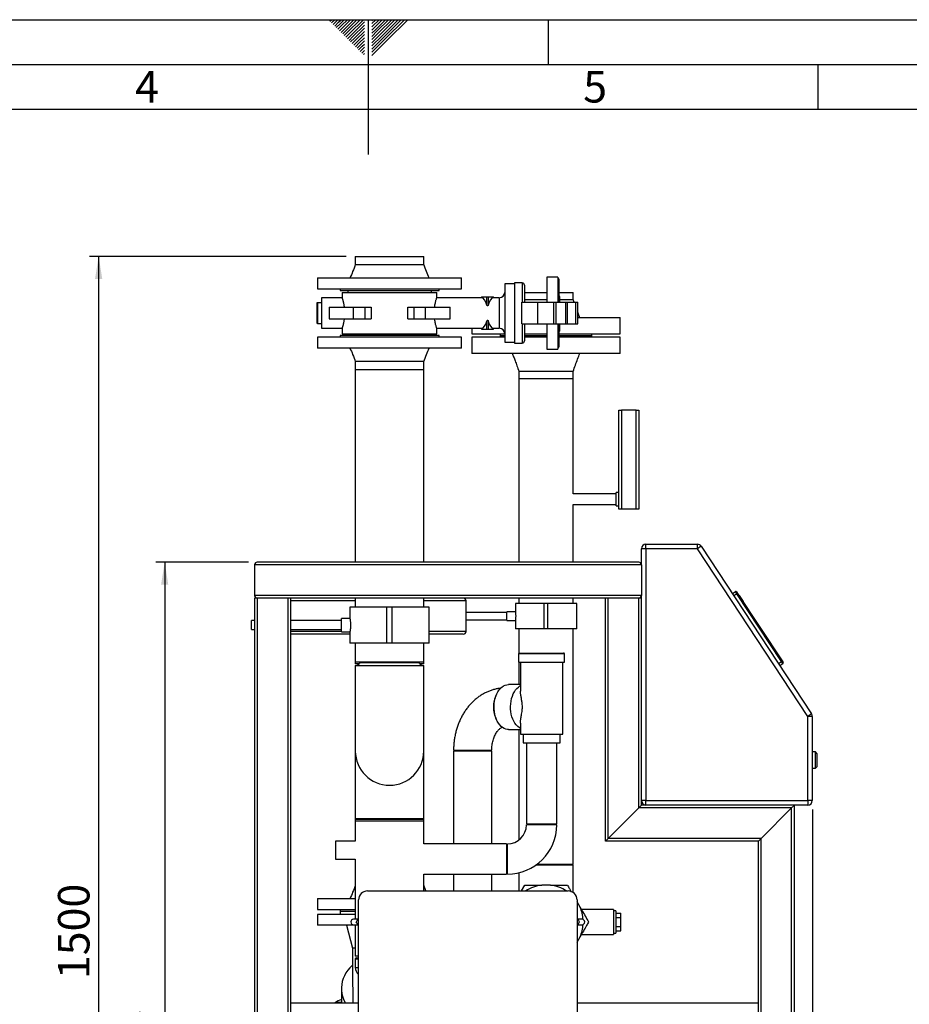
# Paper-space layout 'Standard' of a CAD drawing. Units: millimetres. Extents: x 0 to 4200, y 0 to 2970.
# Drawn here: x 1713 to 2702, y 1875 to 2970 of the extents above; entities that cross this region are included whole.
import ezdxf

# ---------------------------------------------------------------- set-up
doc = ezdxf.new("R2010")
doc.units = ezdxf.units.MM
for name, color, linetype in [('1', 7, 'Continuous'), ('61', 7, 'Continuous'), ('62', 7, 'Continuous')]:
    doc.layers.add(name, color=color, linetype=linetype)
doc.styles.add('SLDTEXTSTYLE0', font='TXT', dxfattribs={"width": 0.75})
doc.styles.add('SLDTEXTSTYLE1', font='TXT', dxfattribs={"width": 0.605})
doc.dimstyles.new('SLDDIMSTYLE0', dxfattribs={"dimtxt": 35, "dimasz": 25, "dimexe": 0, "dimexo": 0.0625, "dimgap": 8.75, "dimtad": 1, "dimdec": 1, "dimrnd": 1e-09, "dimzin": 12, "dimdsep": 46, "dimtxsty": 'SLDTEXTSTYLE1', "dimsah": 1, "dimcen": 0.09, "dimadec": 0, "dimazin": 3, "dimtfac": 1, "dimtdec": 1, "dimtofl": 0, "dimtmove": 0, "dimatfit": 3, "dimfxl": 1, "dimfrac": 2, "dimtolj": 1, "dimtzin": 12, "dimarcsym": 0})

# ---------------------------------------------------------------- blocks, each defined once
blk = doc.blocks.new('_D_8')
at = {"layer": '1', "ltscale": 10}
for p, q in [((1966.8, 2366.9), (1863.8, 2366.9)), ((1873.8, 2366.9), (1873.8, 1266.9)), ((1966.8, 1266.9), (1863.8, 1266.9))]:
    blk.add_line(p, q, dxfattribs=at)
for points in [[(1873.8, 2366.9), (1869.8, 2341.9), (1877.8, 2341.9)], [(1873.8, 1266.9), (1877.8, 1291.9), (1869.8, 1291.9)]]:
    blk.add_solid(points, dxfattribs=at)
at = {"layer": '1', "ltscale": 10, "insert": (1828.7, 1763.4), "char_height": 35, "attachment_point": 1, "rotation": 90, "style": 'SLDTEXTSTYLE1'}
blk.add_mtext('1100', dxfattribs=at)
blk = doc.blocks.new('_D_10')
at = {"layer": '1', "ltscale": 10}
for p, q in [((2075.7, 2706.9), (1790.4, 2706.9)), ((1800.4, 2706.9), (1800.4, 1206.9)), ((2460.8, 1206.9), (1790.4, 1206.9))]:
    blk.add_line(p, q, dxfattribs=at)
for points in [[(1800.4, 2706.9), (1796.4, 2681.9), (1804.4, 2681.9)], [(1800.4, 1206.9), (1804.4, 1231.9), (1796.4, 1231.9)]]:
    blk.add_solid(points, dxfattribs=at)
at = {"layer": '1', "ltscale": 10, "insert": (1755.2, 1903.4), "char_height": 35, "attachment_point": 1, "rotation": 90, "style": 'SLDTEXTSTYLE1'}
blk.add_mtext('1500', dxfattribs=at)
blk = doc.blocks.new('_D_11')
at = {"layer": '1', "ltscale": 10}
for p, q in [((2593.8, 2091.9), (2593.8, 1026.9)), ((1973.8, 1259.9), (1973.8, 1026.9)), ((1973.8, 1036.9), (2593.8, 1036.9))]:
    blk.add_line(p, q, dxfattribs=at)
for points in [[(1973.8, 1036.9), (1998.8, 1032.9), (1998.8, 1040.9)], [(2593.8, 1036.9), (2568.8, 1040.9), (2568.8, 1032.9)]]:
    blk.add_solid(points, dxfattribs=at)
at = {"layer": '1', "ltscale": 10, "insert": (2243.7, 1082), "char_height": 35, "attachment_point": 1, "style": 'SLDTEXTSTYLE1'}
blk.add_mtext('620', dxfattribs=at)

psp = doc.layouts.new('Standard')

# ---------------------------------------------------------------- linework, layer by layer
at = {"color": 7, "linetype": 'Continuous', "lineweight": 30, "ltscale": 10}
for p, q in [((2085.72, 2706.89), (2085.72, 2697.89)), ((2085.72, 2706.89), (2123.77, 2706.89)), ((2123.77, 2706.89), (2161.82, 2706.89)), ((2161.82, 2697.89), (2161.82, 2706.89)), ((2043.77, 2682.89), (2043.77, 2670.89)), ((2043.77, 2682.89), (2123.77, 2682.89)), ((2123.77, 2682.89), (2203.77, 2682.89)), ((2203.77, 2670.89), (2203.77, 2682.89)), ((2310.77, 2683.89), (2298.77, 2683.89)), ((2298.77, 2683.89), (2298.77, 2655.89)), ((2310.77, 2683.89), (2310.77, 2655.89)), ((2311.97, 2681.89), (2310.77, 2681.89)), ((2311.97, 2681.89), (2311.97, 2655.89)), ((2043.77, 2670.89), (2123.77, 2670.89)), ((2068.77, 2670.89), (2068.77, 2668.89)), ((2123.77, 2670.89), (2203.77, 2670.89)), ((2178.77, 2668.89), (2178.77, 2670.89)), ((2262.77, 2676.39), (2251.77, 2676.39)), ((2251.77, 2676.39), (2251.77, 2643.89)), ((2271.27, 2677.39), (2262.77, 2677.39)), ((2262.77, 2677.39), (2262.77, 2643.89)), ((2271.27, 2677.39), (2271.27, 2655.89)), ((2273.77, 2674.89), (2273.77, 2655.89)), ((2071.27, 2660.89), (2048.27, 2660.89)), ((2048.27, 2660.89), (2048.27, 2643.89)), ((2068.77, 2668.89), (2123.77, 2668.89)), ((2071.27, 2666.89), (2071.27, 2660.89)), ((2071.27, 2666.89), (2123.77, 2666.89)), ((2077.27, 2668.89), (2077.27, 2666.89)), ((2123.77, 2668.89), (2178.77, 2668.89)), ((2123.77, 2666.89), (2176.27, 2666.89)), ((2170.27, 2666.89), (2170.27, 2668.89)), ((2176.27, 2660.89), (2176.27, 2666.89)), ((2226.1, 2660.89), (2176.27, 2660.89)), ((2226.09, 2661.89), (2226.09, 2660.89)), ((2226.09, 2661.89), (2226.15, 2661.89)), ((2226.15, 2661.89), (2226.15, 2660.88)), ((2226.15, 2661.89), (2232.03, 2661.89)), ((2232.03, 2652.76), (2232.03, 2661.89)), ((2232.03, 2661.89), (2233.51, 2661.89)), ((2233.51, 2661.89), (2233.51, 2652.76)), ((2233.51, 2661.89), (2239.39, 2661.89)), ((2239.39, 2660.88), (2239.39, 2661.89)), ((2239.39, 2661.89), (2239.45, 2661.89)), ((2245.77, 2660.89), (2239.44, 2660.89)), ((2239.45, 2660.89), (2239.45, 2661.89)), ((2245.77, 2660.89), (2245.77, 2643.89)), ((2273.77, 2666.89), (2298.77, 2666.89)), ((2311.97, 2666.89), (2327.92, 2666.89)), ((2312.97, 2662.41), (2311.97, 2662.41)), ((2312.97, 2657.97), (2312.97, 2662.41)), ((2327.92, 2658.89), (2327.92, 2666.89)), ((2042.77, 2654.39), (2042.77, 2643.89)), ((2048.27, 2655.39), (2043.77, 2655.39)), ((2043.77, 2655.39), (2043.77, 2643.89)), ((2056.5, 2650.39), (2056.5, 2637.39)), ((2056.5, 2650.39), (2083.82, 2650.39)), ((2083.82, 2637.39), (2083.82, 2650.39)), ((2083.82, 2650.39), (2096.75, 2650.39)), ((2096.75, 2637.39), (2096.75, 2650.39)), ((2096.75, 2650.39), (2103.33, 2650.39)), ((2103.33, 2650.39), (2103.33, 2637.39)), ((2144.21, 2637.39), (2144.21, 2650.39)), ((2144.21, 2650.39), (2150.79, 2650.39)), ((2150.79, 2650.39), (2150.79, 2637.39)), ((2150.79, 2650.39), (2163.72, 2650.39)), ((2163.72, 2637.39), (2163.72, 2650.39)), ((2163.72, 2650.39), (2191.04, 2650.39)), ((2191.04, 2637.39), (2191.04, 2650.39)), ((2270.77, 2631.89), (2270.77, 2655.89)), ((2270.77, 2655.89), (2288.77, 2655.89)), ((2288.77, 2631.89), (2288.77, 2655.89)), ((2288.77, 2655.89), (2305.97, 2655.89)), ((2305.97, 2655.89), (2305.97, 2631.89)), ((2305.97, 2655.89), (2308.47, 2655.89)), ((2308.47, 2655.89), (2308.47, 2631.89)), ((2308.47, 2655.89), (2319.89, 2655.89)), ((2312.97, 2657.97), (2311.97, 2657.97)), ((2312.97, 2655.89), (2312.97, 2657.97)), ((2319.89, 2631.89), (2319.89, 2655.89)), ((2319.89, 2655.89), (2321.77, 2655.89)), ((2321.77, 2631.89), (2321.77, 2655.89)), ((2321.77, 2655.89), (2330.47, 2655.89)), ((2328.95, 2655.89), (2327.92, 2658.89)), ((2330.47, 2655.89), (2330.47, 2631.89)), ((2330.47, 2655.89), (2332.97, 2655.89)), ((2332.97, 2631.89), (2332.97, 2655.89)), ((2042.77, 2643.89), (2042.77, 2633.39)), ((2043.77, 2643.89), (2043.77, 2632.39)), ((2048.27, 2643.89), (2048.27, 2626.89)), ((2245.77, 2643.89), (2245.77, 2626.89)), ((2251.77, 2643.89), (2251.77, 2611.39)), ((2262.77, 2643.89), (2262.77, 2610.39)), ((2332.97, 2638.89), (2380.27, 2638.89)), ((2380.27, 2620.89), (2380.27, 2638.89)), ((2043.77, 2632.39), (2048.27, 2632.39)), ((2056.5, 2637.39), (2083.82, 2637.39)), ((2083.82, 2637.39), (2096.75, 2637.39)), ((2096.75, 2637.39), (2103.33, 2637.39)), ((2144.21, 2637.39), (2150.79, 2637.39)), ((2150.79, 2637.39), (2163.72, 2637.39)), ((2163.72, 2637.39), (2191.04, 2637.39)), ((2232.03, 2625.89), (2232.03, 2635.02)), ((2233.51, 2635.02), (2233.51, 2625.89)), ((2270.77, 2631.89), (2288.77, 2631.89)), ((2271.27, 2631.89), (2271.27, 2610.39)), ((2273.77, 2631.89), (2273.77, 2612.89)), ((2288.77, 2631.89), (2305.97, 2631.89)), ((2298.77, 2631.89), (2298.77, 2603.89)), ((2305.97, 2631.89), (2308.47, 2631.89)), ((2308.47, 2631.89), (2319.89, 2631.89)), ((2310.77, 2631.89), (2310.77, 2603.89)), ((2311.97, 2631.89), (2311.97, 2605.89)), ((2312.97, 2623.89), (2312.97, 2631.89)), ((2319.89, 2631.89), (2321.77, 2631.89)), ((2321.77, 2631.89), (2330.47, 2631.89)), ((2330.47, 2631.89), (2332.97, 2631.89)), ((2043.77, 2616.89), (2043.77, 2604.89)), ((2203.77, 2616.89), (2043.77, 2616.89)), ((2048.27, 2626.89), (2071.27, 2626.89)), ((2068.77, 2618.89), (2068.77, 2616.89)), ((2178.77, 2618.89), (2068.77, 2618.89)), ((2071.27, 2626.89), (2071.27, 2620.89)), ((2071.27, 2620.89), (2123.77, 2620.89)), ((2077.27, 2620.89), (2077.27, 2618.89)), ((2123.77, 2620.89), (2176.27, 2620.89)), ((2170.27, 2618.89), (2170.27, 2620.89)), ((2176.27, 2620.89), (2176.27, 2626.89)), ((2176.27, 2626.89), (2226.1, 2626.89)), ((2178.77, 2616.89), (2178.77, 2618.89)), ((2203.77, 2604.89), (2203.77, 2616.89)), ((2215.27, 2626.89), (2215.27, 2620.89)), ((2215.27, 2620.89), (2251.77, 2620.89)), ((2215.27, 2616.89), (2215.27, 2598.89)), ((2251.77, 2616.89), (2215.27, 2616.89)), ((2226.09, 2626.89), (2226.09, 2625.89)), ((2226.09, 2625.89), (2226.15, 2625.89)), ((2226.15, 2626.89), (2226.15, 2625.89)), ((2226.15, 2625.89), (2232.03, 2625.89)), ((2232.03, 2625.89), (2233.51, 2625.89)), ((2233.51, 2625.89), (2239.39, 2625.89)), ((2239.39, 2625.89), (2239.39, 2626.89)), ((2239.39, 2625.89), (2239.45, 2625.89)), ((2239.44, 2626.89), (2245.77, 2626.89)), ((2239.45, 2625.89), (2239.45, 2626.89)), ((2246.77, 2620.89), (2246.77, 2618.89)), ((2246.77, 2618.89), (2246.77, 2616.89)), ((2246.77, 2618.89), (2251.77, 2618.89)), ((2273.77, 2620.89), (2298.77, 2620.89)), ((2273.77, 2618.89), (2298.77, 2618.89)), ((2298.77, 2616.89), (2273.77, 2616.89)), ((2312.97, 2623.89), (2311.97, 2623.89)), ((2311.97, 2620.89), (2380.27, 2620.89)), ((2311.97, 2618.89), (2348.77, 2618.89)), ((2380.27, 2616.89), (2311.97, 2616.89)), ((2348.77, 2618.89), (2348.77, 2620.89)), ((2348.77, 2616.89), (2348.77, 2618.89)), ((2380.27, 2598.89), (2380.27, 2616.89)), ((2251.77, 2611.39), (2262.77, 2611.39)), ((2262.77, 2610.39), (2271.27, 2610.39)), ((2310.77, 2605.89), (2311.97, 2605.89)), ((2203.77, 2604.89), (2043.77, 2604.89)), ((2380.27, 2598.89), (2215.27, 2598.89)), ((2298.77, 2603.89), (2310.77, 2603.89)), ((2085.72, 2589.89), (2085.72, 2580.89)), ((2161.82, 2580.89), (2161.82, 2589.89)), ((2085.72, 2580.89), (2085.72, 2366.89)), ((2161.82, 2580.89), (2085.72, 2580.89)), ((2161.82, 2366.89), (2161.82, 2580.89)), ((2267.62, 2578.89), (2267.62, 2570.89)), ((2327.92, 2570.89), (2327.92, 2578.89)), ((2267.62, 2570.89), (2267.62, 2366.89)), ((2327.92, 2570.89), (2267.62, 2570.89)), ((2327.92, 2442.89), (2327.92, 2570.89)), ((2378.77, 2425.89), (2378.77, 2535.89)), ((2378.77, 2535.89), (2381.77, 2535.89)), ((2381.77, 2535.89), (2381.77, 2425.89)), ((2397.77, 2535.89), (2381.77, 2535.89)), ((2397.77, 2425.89), (2397.77, 2535.89)), ((2397.77, 2535.89), (2400.77, 2535.89)), ((2400.77, 2535.89), (2400.77, 2520.89)), ((2400.77, 2520.89), (2400.77, 2448.89)), ((2375.77, 2442.89), (2327.92, 2442.89)), ((2378.77, 2444.39), (2375.77, 2444.39)), ((2375.77, 2436.89), (2375.77, 2444.39)), ((2400.77, 2448.89), (2400.77, 2425.89)), ((2327.92, 2366.89), (2327.92, 2430.89)), ((2327.92, 2430.89), (2375.77, 2430.89)), ((2375.77, 2429.39), (2375.77, 2436.89)), ((2375.77, 2429.39), (2378.77, 2429.39)), ((2381.77, 2425.89), (2378.77, 2425.89)), ((2397.77, 2425.89), (2381.77, 2425.89)), ((2400.77, 2425.89), (2397.77, 2425.89)), ((2408.77, 2381.89), (2408.77, 2386.89)), ((2408.77, 2386.89), (2466.07, 2386.89)), ((2466.07, 2381.89), (2466.07, 2386.89)), ((2408.77, 2381.89), (2403.77, 2381.89)), ((2403.77, 2363.89), (2403.77, 2381.89)), ((2408.77, 2381.89), (2408.77, 2101.89)), ((2466.07, 2381.89), (2408.77, 2381.89)), ((2470.25, 2384.63), (2466.07, 2381.89)), ((2588.77, 2195.39), (2466.07, 2381.89)), ((2470.25, 2384.63), (2592.95, 2198.14)), ((2400.77, 2366.89), (1976.77, 2366.89)), ((1973.77, 2363.89), (1973.77, 2329.89)), ((2403.77, 2363.89), (1973.77, 2363.89)), ((2403.77, 2363.89), (2403.77, 2329.89)), ((2504.87, 2332.01), (2508.21, 2334.21)), ((2509.86, 2331.71), (2506.52, 2329.51)), ((2509.86, 2331.71), (2508.21, 2334.21)), ((2509.6, 2333.93), (2510.7, 2332.26)), ((2510.7, 2332.26), (2509.86, 2331.71)), ((2559.33, 2256.52), (2509.86, 2331.71)), ((2510.7, 2332.26), (2560.16, 2257.07)), ((2403.77, 2329.89), (1973.77, 2329.89)), ((1973.77, 2326.89), (1973.77, 1306.89)), ((1976.77, 2326.89), (1973.77, 2326.89)), ((1976.77, 2326.89), (1976.77, 1306.89)), ((2010.77, 2326.89), (1976.77, 2326.89)), ((2010.77, 2326.89), (2010.77, 1306.89)), ((2013.77, 2326.89), (2010.77, 2326.89)), ((2363.77, 2326.89), (2013.77, 2326.89)), ((2013.77, 2326.89), (2013.77, 1306.89)), ((2085.72, 2323.89), (2013.77, 2323.89)), ((2085.72, 2326.89), (2085.72, 2316.89)), ((2161.82, 2316.89), (2161.82, 2326.89)), ((2208.77, 2323.89), (2161.82, 2323.89)), ((2208.77, 2289.89), (2208.77, 2323.89)), ((2263.62, 2320.89), (2263.62, 2311.82)), ((2295.77, 2320.89), (2263.62, 2320.89)), ((2267.62, 2326.89), (2267.62, 2320.89)), ((2295.77, 2292.89), (2295.77, 2320.89)), ((2299.77, 2320.89), (2295.77, 2320.89)), ((2299.77, 2292.89), (2299.77, 2320.89)), ((2331.92, 2320.89), (2299.77, 2320.89)), ((2327.92, 2320.89), (2327.92, 2326.89)), ((2331.92, 2292.89), (2331.92, 2320.89)), ((2363.77, 2056.89), (2363.77, 2326.89)), ((2366.77, 2326.89), (2363.77, 2326.89)), ((2366.77, 2059.89), (2366.77, 2326.89)), ((2400.77, 2326.89), (2366.77, 2326.89)), ((2400.77, 2093.89), (2400.77, 2326.89)), ((2403.77, 2326.89), (2400.77, 2326.89)), ((2403.77, 2326.89), (2403.77, 2329.89)), ((2403.77, 2096.89), (2403.77, 2326.89)), ((2512.35, 2329.75), (2512.34, 2329.75)), ((2512.35, 2329.75), (2516.74, 2323.07)), ((2513.12, 2328.58), (2513.12, 2328.58)), ((2515.09, 2325.57), (2513.12, 2328.58)), ((2515.09, 2325.57), (2515.09, 2325.57)), ((2515.12, 2325.53), (2515.12, 2325.53)), ((2516.74, 2323.07), (2516.74, 2323.07)), ((2079.72, 2316.89), (2079.72, 2304.36)), ((2120.77, 2316.89), (2079.72, 2316.89)), ((2120.77, 2276.89), (2120.77, 2316.89)), ((2126.77, 2316.89), (2120.77, 2316.89)), ((2126.77, 2276.89), (2126.77, 2316.89)), ((2167.82, 2316.89), (2126.77, 2316.89)), ((2167.82, 2276.89), (2167.82, 2316.89)), ((2253.99, 2310.89), (2208.77, 2310.89)), ((2263.63, 2311.89), (2253.99, 2311.89)), ((2253.99, 2301.89), (2253.99, 2311.89)), ((1973.77, 2301.89), (1970.36, 2301.89)), ((1970.36, 2291.89), (1970.36, 2301.89)), ((2070.36, 2301.89), (2013.77, 2301.89)), ((2079.72, 2304.39), (2070.36, 2304.39)), ((2070.36, 2289.39), (2070.36, 2304.39)), ((2208.77, 2302.89), (2253.99, 2302.89)), ((2253.99, 2301.89), (2263.62, 2301.89)), ((2263.62, 2301.89), (2263.62, 2292.89)), ((1970.36, 2291.89), (1973.77, 2291.89)), ((2013.77, 2291.89), (2070.36, 2291.89)), ((2070.36, 2289.89), (2013.77, 2289.89)), ((2070.36, 2289.39), (2079.72, 2289.39)), ((2079.72, 2289.39), (2079.72, 2276.89)), ((2208.77, 2289.89), (2167.82, 2289.89)), ((2295.77, 2292.89), (2263.62, 2292.89)), ((2267.62, 2292.89), (2267.62, 2265.65)), ((2299.77, 2292.89), (2295.77, 2292.89)), ((2331.92, 2292.89), (2299.77, 2292.89)), ((2327.92, 2030.89), (2327.92, 2292.89)), ((2079.72, 2286.89), (2013.77, 2286.89)), ((2120.77, 2276.89), (2079.72, 2276.89)), ((2085.72, 2276.89), (2085.72, 2255.89)), ((2126.77, 2276.89), (2120.77, 2276.89)), ((2167.82, 2276.89), (2126.77, 2276.89)), ((2161.82, 2255.89), (2161.82, 2276.89)), ((2205.77, 2286.89), (2167.82, 2286.89)), ((2268.27, 2265.89), (2277.02, 2265.89)), ((2277.02, 2265.89), (2317.27, 2265.89)), ((2085.72, 2255.89), (2085.72, 2253.89)), ((2161.82, 2255.89), (2085.72, 2255.89)), ((2093.92, 2255.89), (2092.07, 2255.1)), ((2155.47, 2255.1), (2092.07, 2255.1)), ((2155.47, 2255.1), (2153.62, 2255.89)), ((2161.82, 2253.89), (2161.82, 2255.89)), ((2267.27, 2264.89), (2267.27, 2255.89)), ((2276.38, 2264.89), (2267.27, 2264.89)), ((2267.27, 2255.89), (2318.27, 2255.89)), ((2267.62, 2255.89), (2267.62, 2230.89)), ((2269.27, 2255.89), (2269.27, 2223.63)), ((2318.27, 2264.89), (2276.38, 2264.89)), ((2316.27, 2175.89), (2316.27, 2255.89)), ((2318.27, 2255.89), (2318.27, 2264.89)), ((2555.98, 2254.32), (2559.33, 2256.52)), ((2560.16, 2257.07), (2559.33, 2256.52)), ((2560.97, 2254.01), (2559.33, 2256.52)), ((2560.16, 2257.07), (2561.26, 2255.4)), ((2089.98, 2253.89), (2085.72, 2253.89)), ((2085.72, 2251.89), (2085.72, 2156.89)), ((2085.72, 2251.89), (2161.82, 2251.89)), ((2161.82, 2253.89), (2157.56, 2253.89)), ((2161.82, 2156.89), (2161.82, 2251.89)), ((2560.97, 2254.01), (2557.63, 2251.81)), ((2269.27, 2230.89), (2256, 2230.89)), ((2592.95, 2198.14), (2588.77, 2195.39)), ((2588.77, 2101.89), (2588.77, 2195.39)), ((2593.77, 2195.39), (2588.77, 2195.39)), ((2593.77, 2195.39), (2593.77, 2101.89)), ((2256, 2180.89), (2269.27, 2180.89)), ((2267.62, 2180.89), (2267.62, 2058.09)), ((2269.27, 2188.08), (2269.27, 2175.89)), ((2269.27, 2175.89), (2316.27, 2175.89)), ((2272.27, 2175.89), (2272.27, 2165.89)), ((2313.27, 2165.89), (2313.27, 2175.89)), ((2085.72, 2156.89), (2085.72, 2081.89)), ((2161.82, 2081.89), (2161.82, 2156.89)), ((2194.97, 2157.89), (2202.54, 2157.89)), ((2194.97, 2156.89), (2194.97, 2053.74)), ((2202.54, 2156.89), (2194.97, 2156.89)), ((2202.54, 2157.89), (2237.37, 2157.89)), ((2237.37, 2156.89), (2202.54, 2156.89)), ((2237.37, 2053.74), (2237.37, 2156.89)), ((2272.27, 2165.89), (2313.27, 2165.89)), ((2275.92, 2165.89), (2275.92, 2075.89)), ((2309.62, 2075.89), (2309.62, 2165.89)), ((2597.27, 2155.89), (2593.77, 2155.89)), ((2598.77, 2154.39), (2597.27, 2155.89)), ((2597.27, 2137.89), (2597.27, 2155.89)), ((2598.77, 2154.39), (2598.77, 2139.39)), ((2593.77, 2137.89), (2597.27, 2137.89)), ((2597.27, 2137.89), (2598.77, 2139.39)), ((2408.77, 2101.89), (2403.77, 2101.89)), ((2408.77, 2096.89), (2408.77, 2101.89)), ((2408.77, 2101.89), (2588.77, 2101.89)), ((2588.77, 2101.89), (2588.77, 2096.89)), ((2593.77, 2101.89), (2588.77, 2101.89)), ((2366.77, 2059.89), (2400.77, 2093.89)), ((2400.77, 2093.89), (2403.77, 2096.89)), ((2403.77, 2096.89), (2400.77, 2093.89)), ((2570.77, 2093.89), (2400.77, 2093.89)), ((2573.77, 2096.89), (2403.77, 2096.89)), ((2570.77, 2093.89), (2536.77, 2059.89)), ((2573.77, 2096.89), (2570.77, 2093.89)), ((2570.77, 2093.89), (2573.77, 2096.89)), ((2570.77, 1306.89), (2570.77, 2093.89)), ((2588.77, 2096.89), (2573.77, 2096.89)), ((2573.77, 1306.89), (2573.77, 2096.89)), ((2085.72, 2081.89), (2086.72, 2080.89)), ((2085.72, 2081.89), (2085.72, 2078.89)), ((2085.72, 2081.89), (2161.82, 2081.89)), ((2160.82, 2080.89), (2086.72, 2080.89)), ((2160.82, 2080.89), (2161.82, 2081.89)), ((2161.82, 2078.89), (2161.82, 2081.89)), ((2085.72, 2078.89), (2085.72, 2056.89)), ((2161.82, 2078.89), (2085.72, 2078.89)), ((2161.82, 2053.74), (2161.82, 2078.89)), ((2275.92, 2075.89), (2309.62, 2075.89)), ((2292.77, 2074.89), (2275.92, 2074.89)), ((2309.62, 2074.89), (2292.77, 2074.89)), ((2363.77, 2056.89), (2366.77, 2059.89)), ((2366.77, 2059.89), (2363.77, 2056.89)), ((2536.77, 2059.89), (2366.77, 2059.89)), ((2536.77, 2059.89), (2533.77, 2056.89)), ((2533.77, 2056.89), (2536.77, 2059.89)), ((2536.77, 1306.89), (2536.77, 2059.89)), ((2085.72, 2056.89), (2063.77, 2056.89)), ((2063.77, 2056.89), (2063.77, 2036.89)), ((2253.77, 2053.74), (2161.82, 2053.74)), ((2253.77, 2053.74), (2253.77, 2020.04)), ((2254.77, 2036.89), (2254.77, 2053.74)), ((2533.77, 2056.89), (2363.77, 2056.89)), ((2533.77, 1306.89), (2533.77, 2056.89)), ((2063.77, 2036.89), (2085.72, 2036.89)), ((2085.72, 2036.89), (2085.72, 1969.89)), ((2254.77, 2020.04), (2254.77, 2036.89)), ((2327.97, 2029.89), (2286.13, 2029.89)), ((2327.92, 2030.89), (2287.52, 2030.89)), ((2327.97, 2029.89), (2326.97, 2030.89)), ((2327.97, 1999.6), (2327.97, 2029.89)), ((2161.82, 2020.04), (2253.77, 2020.04)), ((2161.82, 2001.39), (2161.82, 2020.04)), ((2194.97, 2020.04), (2194.97, 2001.39)), ((2237.37, 2001.39), (2237.37, 2020.04)), ((2267.57, 2021.55), (2267.57, 2001.39)), ((2164.22, 2001.39), (2161.82, 2007.89)), ((2270.35, 2001.39), (2274.1, 2007.89)), ((2302.57, 2007.89), (2292.97, 2007.89)), ((2043.77, 1992.89), (2043.77, 1980.89)), ((2043.77, 1992.89), (2085.72, 1992.89)), ((2099.27, 2001.39), (2322.27, 2001.39)), ((2089.27, 1486.39), (2089.27, 1991.39)), ((2332.27, 1991.39), (2332.27, 1486.39)), ((2335.68, 1983.22), (2332.27, 1989.13)), ((2043.77, 1980.89), (2085.72, 1980.89)), ((2043.77, 1975.39), (2043.77, 1963.39)), ((2085.72, 1975.39), (2043.77, 1975.39)), ((2068.77, 1980.89), (2068.77, 1978.89)), ((2068.77, 1978.89), (2085.72, 1978.89)), ((2068.82, 1978.89), (2068.82, 1975.39)), ((2372.77, 1980.89), (2337.03, 1980.89)), ((2372.77, 1980.89), (2372.77, 1952.89)), ((2375.27, 1979.39), (2372.77, 1979.39)), ((2375.27, 1979.39), (2375.27, 1954.39)), ((2375.27, 1976.7), (2380.77, 1976.7)), ((2375.27, 1971.79), (2380.77, 1971.79)), ((2380.77, 1971.79), (2380.77, 1976.7)), ((2380.77, 1961.98), (2380.77, 1971.79)), ((2085.72, 1963.39), (2043.77, 1963.39)), ((2075.94, 1963.39), (2082.77, 1937.89)), ((2088.55, 1969.89), (2083.77, 1969.89)), ((2083.77, 1963.89), (2088.55, 1963.89)), ((2085.72, 1963.89), (2085.72, 1928.89)), ((2337.77, 1969.89), (2332.99, 1969.89)), ((2332.99, 1963.89), (2337.77, 1963.89)), ((2375.27, 1961.98), (2380.77, 1961.98)), ((2380.77, 1957.07), (2380.77, 1961.98)), ((2332.27, 1944.64), (2335.68, 1950.55)), ((2337.03, 1952.89), (2372.77, 1952.89)), ((2372.77, 1954.39), (2375.27, 1954.39)), ((2375.27, 1957.07), (2380.77, 1957.07)), ((2082.77, 1937.89), (2082.77, 1897.64)), ((2085.72, 1937.89), (2082.77, 1937.89)), ((2089.27, 1928.89), (2085.72, 1928.89)), ((2087.22, 1926.89), (2085.72, 1925.84)), ((2087.22, 1926.89), (2089.27, 1926.89)), ((2085.72, 1925.84), (2085.72, 1916.39)), ((2085.72, 1925.84), (2089.27, 1925.84)), ((2085.72, 1916.39), (2089.27, 1916.39)), ((2070.27, 1892.89), (2070.27, 1876.89)), ((2013.77, 1876.89), (2089.27, 1876.89)), ((2070.27, 1877.22), (2064.77, 1877.22)), ((2064.77, 1877.22), (2064.77, 1876.89)), ((2332.27, 1876.89), (2533.77, 1876.89))]:
    psp.add_line(p, q, dxfattribs=at)
at = {"color": 7, "linetype": 'Continuous', "lineweight": 30, "ltscale": 10, "flags": 128}
for points in [[(2256, 2180.89), (2255.05, 2180.93), (2253.16, 2181.28), (2251.31, 2181.98), (2249.52, 2183.01), (2247.83, 2184.36), (2246.25, 2186.01), (2244.81, 2187.95), (2243.52, 2190.13), (2242.41, 2192.54), (2241.49, 2195.13), (2240.78, 2197.88), (2240.27, 2200.74), (2239.99, 2203.67), (2239.94, 2206.63), (2240.11, 2209.58), (2240.5, 2212.48), (2241.11, 2215.28), (2241.93, 2217.96), (2242.94, 2220.46), (2244.14, 2222.76), (2245.51, 2224.82), (2247.02, 2226.62), (2248.66, 2228.13), (2250.4, 2229.32), (2252.23, 2230.19), (2254.1, 2230.71), (2256, 2230.89)], [(2269.27, 2182.19), (2267.91, 2183.01), (2266.21, 2184.36), (2264.63, 2186.01), (2263.19, 2187.95), (2261.91, 2190.13), (2260.8, 2192.54), (2259.88, 2195.13), (2259.16, 2197.88), (2258.66, 2200.74), (2258.38, 2203.67), (2258.32, 2206.63), (2258.49, 2209.58), (2258.88, 2212.48), (2259.49, 2215.28), (2260.31, 2217.96), (2261.33, 2220.46), (2262.53, 2222.76), (2263.89, 2224.82), (2265.41, 2226.62), (2267.05, 2228.13), (2268.79, 2229.32), (2269.27, 2229.59)], [(2082.77, 1919.22), (2082.16, 1918.64), (2079.57, 1915.98), (2077.28, 1913.16), (2075.29, 1910.21), (2073.61, 1907.15), (2072.27, 1903.99), (2071.27, 1900.77), (2070.61, 1897.48), (2070.3, 1894.17), (2070.34, 1890.85), (2070.73, 1887.55), (2071.46, 1884.28), (2072.55, 1881.06), (2073.96, 1877.93), (2074.52, 1876.89)]]:
    psp.add_lwpolyline(points, dxfattribs=at)
at = {"color": 7, "linetype": 'Continuous', "lineweight": 30, "ltscale": 100}
for centre, radius, start, end in [((2271.27, 2674.89), 2.5, 0, 90), ((2245.77, 2666.89), 6, 270, 0), ((2043.77, 2654.39), 1, 90, 180), ((2043.77, 2633.39), 1, 180, 270), ((2245.77, 2620.89), 6, 0, 90), ((2271.27, 2612.89), 2.5, 270, 0), ((2408.77, 2381.89), 5, 90, 180), ((2466.07, 2381.89), 5, 33.34071, 90), ((1976.77, 2363.89), 3, 90, 180), ((2400.77, 2363.89), 3, 0, 90), ((2508.76, 2333.38), 1, 33.34071, 123.34071), ((1976.77, 2329.89), 3, 180, 270), ((2205.77, 2323.89), 3, 0, 90), ((2400.77, 2329.89), 3, 270, 0), ((2205.77, 2289.89), 3, 270, 0), ((2268.27, 2264.89), 1, 90, 180), ((2317.27, 2264.89), 1, 0, 90), ((2096.33, 2245.39), 10.61, 113.64601, 142.22012), ((2151.21, 2245.39), 10.61, 37.77988, 66.35399), ((2560.43, 2254.85), 1, 303.34071, 33.34071), ((2267.92, 2206.37), 28.62, 152.09697, 180.96365), ((2267.92, 2205.4), 28.62, 179.03635, 207.90303), ((2588.77, 2195.39), 5, 0, 33.34071), ((2123.77, 2156.89), 38.05, 180, 0), ((2408.77, 2101.89), 5, 180, 270), ((2588.77, 2101.89), 5, 270, 0), ((2254.77, 2074.89), 21.15, 270, 0), ((2254.77, 2074.89), 54.85, 270, 0), ((2297.77, 1966.89), 41.28, 96.68362, 123.30653), ((2297.77, 1966.89), 41.28, 56.69347, 83.31638), ((2099.27, 1991.39), 10, 90, 180), ((2322.27, 1991.39), 10, 0, 90), ((2297.77, 1966.89), 41.28, 3.82624, 23.31638), ((2083.77, 1966.89), 3, 90, 270), ((2297.77, 1966.89), 41.28, 336.68362, 356.17376), ((2337.77, 1966.89), 3, 270, 90), ((2096.33, 1916.39), 10.61, 180, 228.28621), ((2074.77, 1863.49), 17.73, 104.70837, 130.91026)]:
    psp.add_arc(centre, radius, start, end, dxfattribs=at)
for centre, start_param, end_param in [((2226.02, 2643.89), 5.2612771, 6.2651757), ((2239.52, 2643.89), 0.0181438, 1.0219082), ((2226.02, 2643.89), 3.1596023, 4.1635009), ((2239.52, 2643.89), 2.1196844, 3.1234488)]:
    psp.add_ellipse(centre, major_axis=(0, 17), ratio=0.4142136, start_param=start_param, end_param=end_param, dxfattribs=at)
at = {"color": 7, "linetype": 'Continuous', "lineweight": 30, "ltscale": 10}
for points, knots in [([(2085.72, 2697.89), (2084.78, 2695.22), (2082.98, 2690.15), (2080.8, 2685.22), (2079.77, 2682.89)], [0, 0, 0, 0, 0.5264534, 1, 1, 1, 1]), ([(2123.77, 2697.89), (2125.43, 2697.89), (2128.75, 2697.89), (2133.65, 2697.89), (2138.37, 2697.89), (2142.85, 2697.89), (2147, 2697.89), (2150.75, 2697.89), (2154.04, 2697.89), (2156.82, 2697.89), (2159.03, 2697.89), (2160.62, 2697.89), (2161.61, 2697.89), (2161.74, 2697.89), (2161.8, 2697.89)], [0, 0, 0, 0, 0.0837805, 0.167561, 0.2513415, 0.3351219, 0.4189024, 0.5026829, 0.5864634, 0.6702439, 0.7540244, 0.8378049, 0.9215853, 1, 1, 1, 1]), ([(2167.77, 2682.89), (2166.74, 2685.22), (2164.56, 2690.15), (2162.76, 2695.22), (2161.82, 2697.89)], [0, 0, 0, 0, 0.4735466, 1, 1, 1, 1]), ([(2073.67, 2650.39), (2073.62, 2650.82), (2073.5, 2651.69), (2073.29, 2652.94), (2073.06, 2654.13), (2072.82, 2655.25), (2072.58, 2656.28), (2072.34, 2657.21), (2072.12, 2658.07), (2071.9, 2658.82), (2071.72, 2659.46), (2071.55, 2659.99), (2071.43, 2660.4), (2071.3, 2660.79), (2071.28, 2660.85), (2071.27, 2660.89)], [0, 0, 0, 0, 0.0709727, 0.1424569, 0.2155222, 0.2891222, 0.3600905, 0.4315426, 0.5045299, 0.5780561, 0.649222, 0.7209109, 0.7942911, 0.8682741, 1, 1, 1, 1]), ([(2173.88, 2650.39), (2173.94, 2650.88), (2174.11, 2652.23), (2174.49, 2654.23), (2174.96, 2656.33), (2175.43, 2658.11), (2175.83, 2659.5), (2176.18, 2660.63), (2176.24, 2660.79), (2176.27, 2660.89)], [0, 0, 0, 0, 0.0791249, 0.2187283, 0.3591804, 0.5035064, 0.6471521, 0.7952359, 1, 1, 1, 1]), ([(2226.15, 2660.88), (2226.12, 2660.88), (2226.08, 2660.89), (2226.09, 2660.89), (2226.1, 2660.89)], [0, 0, 0, 0, 0.8570217, 1, 1, 1, 1]), ([(2239.44, 2660.89), (2239.44, 2660.89), (2239.44, 2660.88), (2239.4, 2660.88), (2239.39, 2660.88)], [0, 0, 0, 0, 0.7174253, 1, 1, 1, 1]), ([(2233.51, 2652.76), (2233.45, 2652.58), (2233.38, 2652.34), (2233.17, 2652.08), (2233.02, 2651.95), (2232.86, 2651.89), (2232.71, 2651.89), (2232.57, 2651.93), (2232.39, 2652.05), (2232.17, 2652.33), (2232.08, 2652.59), (2232.03, 2652.76)], [0, 0, 0, 0, 0.2361493, 0.3250042, 0.4145021, 0.4681934, 0.5222288, 0.5708887, 0.6447583, 0.772049, 1, 1, 1, 1]), ([(2273.77, 2658.89), (2274.63, 2658.89), (2276.68, 2658.89), (2280.93, 2658.89), (2286.15, 2658.89), (2291.85, 2658.89), (2296.14, 2658.89), (2298.44, 2658.89), (2298.77, 2658.89)], [0, 0, 0, 0, 0.1463572, 0.3510672, 0.5557772, 0.7604871, 0.9651971, 1, 1, 1, 1]), ([(2312.97, 2658.89), (2313.49, 2658.89), (2315.77, 2658.89), (2319.2, 2658.89), (2323, 2658.89), (2325.83, 2658.89), (2327.44, 2658.89), (2328.11, 2658.89), (2327.91, 2658.89), (2327.91, 2658.89)], [0, 0, 0, 0, 0.0559986, 0.2442641, 0.4325295, 0.620795, 0.8090604, 0.9973259, 1, 1, 1, 1]), ([(2335.27, 2638.89), (2334.79, 2640.08), (2334.01, 2642.04), (2333.26, 2644.01), (2332.97, 2644.77)], [0, 0, 0, 0, 0.6112577, 1, 1, 1, 1]), ([(2071.27, 2626.89), (2071.27, 2626.9), (2071.28, 2626.92), (2071.34, 2627.09), (2071.43, 2627.37), (2071.55, 2627.77), (2071.7, 2628.26), (2071.88, 2628.86), (2072.07, 2629.56), (2072.29, 2630.35), (2072.52, 2631.25), (2072.75, 2632.23), (2072.99, 2633.31), (2073.23, 2634.52), (2073.47, 2635.88), (2073.6, 2636.88), (2073.67, 2637.39)], [0, 0, 0, 0, 0.0677336, 0.1359562, 0.2057081, 0.2759806, 0.3437106, 0.4118959, 0.4814837, 0.5515429, 0.6212974, 0.6915126, 0.7631731, 0.835334, 0.9172768, 1, 1, 1, 1]), ([(2176.27, 2626.89), (2176.26, 2626.93), (2176.23, 2627.02), (2176.01, 2627.71), (2175.67, 2628.81), (2175.25, 2630.31), (2174.78, 2632.2), (2174.32, 2634.45), (2174, 2636.21), (2173.89, 2637.25), (2173.87, 2637.39)], [0, 0, 0, 0, 0.136035, 0.2761365, 0.41213934, 0.55187521, 0.69193663, 0.83584526, 0.97942511, 1, 1, 1, 1]), ([(2232.03, 2635.02), (2232.09, 2635.19), (2232.16, 2635.43), (2232.37, 2635.69), (2232.52, 2635.82), (2232.68, 2635.88), (2232.83, 2635.88), (2232.97, 2635.84), (2233.15, 2635.72), (2233.37, 2635.44), (2233.45, 2635.18), (2233.51, 2635.02)], [0, 0, 0, 0, 0.2361493, 0.3250042, 0.4145021, 0.4681934, 0.5222288, 0.5708887, 0.6447583, 0.772049, 1, 1, 1, 1]), ([(2226.1, 2626.89), (2226.1, 2626.89), (2226.1, 2626.89), (2226.14, 2626.89), (2226.15, 2626.89)], [0, 0, 0, 0, 0.7153537, 1, 1, 1, 1]), ([(2239.39, 2626.89), (2239.42, 2626.89), (2239.46, 2626.89), (2239.44, 2626.89), (2239.44, 2626.89)], [0, 0, 0, 0, 0.850786, 1, 1, 1, 1]), ([(2079.77, 2604.89), (2080.8, 2602.55), (2082.98, 2597.63), (2084.78, 2592.56), (2085.72, 2589.89)], [0, 0, 0, 0, 0.4735466, 1, 1, 1, 1]), ([(2161.82, 2589.89), (2162.76, 2592.56), (2164.56, 2597.63), (2166.74, 2602.55), (2167.77, 2604.89)], [0, 0, 0, 0, 0.5264534, 1, 1, 1, 1]), ([(2260.27, 2598.89), (2260.75, 2597.69), (2261.82, 2594.99), (2263.55, 2590.46), (2265.56, 2585), (2266.9, 2581.02), (2267.62, 2578.89)], [0, 0, 0, 0, 0.1813814, 0.4091253, 0.6823257, 1, 1, 1, 1]), ([(2327.92, 2578.89), (2328.73, 2581.3), (2330.31, 2585.96), (2332.79, 2592.61), (2334.47, 2596.85), (2335.27, 2598.89)], [0, 0, 0, 0, 0.3583112, 0.691944, 1, 1, 1, 1]), ([(2161.82, 2589.89), (2161.76, 2589.89), (2161.63, 2589.89), (2160.62, 2589.89), (2159.03, 2589.89), (2156.82, 2589.89), (2154.04, 2589.89), (2150.75, 2589.89), (2147, 2589.89), (2142.85, 2589.89), (2138.37, 2589.89), (2133.65, 2589.89), (2128.75, 2589.89), (2123.77, 2589.89), (2118.79, 2589.89), (2113.89, 2589.89), (2109.17, 2589.89), (2104.69, 2589.89), (2100.54, 2589.89), (2096.79, 2589.89), (2093.5, 2589.89), (2090.72, 2589.89), (2088.51, 2589.89), (2086.92, 2589.89), (2085.93, 2589.89), (2085.8, 2589.89), (2085.74, 2589.89)], [0, 0, 0, 0, 0.0417782, 0.0835563, 0.1253345, 0.1671126, 0.2088908, 0.2506689, 0.2924471, 0.3342252, 0.3760034, 0.4177816, 0.4595597, 0.5013379, 0.543116, 0.5848942, 0.6266723, 0.6684505, 0.7102286, 0.7520068, 0.793785, 0.8355631, 0.8773413, 0.9191194, 0.9608976, 1, 1, 1, 1]), ([(2327.91, 2578.89), (2327.8, 2578.89), (2327.58, 2578.89), (2325.79, 2578.89), (2323, 2578.89), (2319.23, 2578.89), (2314.63, 2578.89), (2309.38, 2578.89), (2303.69, 2578.89), (2297.77, 2578.89), (2291.85, 2578.89), (2286.16, 2578.89), (2280.91, 2578.89), (2276.31, 2578.89), (2272.54, 2578.89), (2269.75, 2578.89), (2267.96, 2578.89), (2267.73, 2578.89), (2267.62, 2578.89)], [0, 0, 0, 0, 0.0616788, 0.1242335, 0.1867883, 0.249343, 0.3118978, 0.3744525, 0.4370073, 0.499562, 0.5621168, 0.6246715, 0.6872263, 0.749781, 0.8123358, 0.8748905, 0.9374453, 1, 1, 1, 1]), ([(2263.63, 2311.82), (2263.63, 2311.84), (2263.62, 2311.91), (2263.68, 2311.46), (2263.8, 2310.51), (2263.93, 2309.12), (2264, 2307.48), (2263.98, 2305.78), (2263.89, 2304.21), (2263.76, 2302.92), (2263.66, 2302.13), (2263.61, 2301.8), (2263.62, 2301.89), (2263.62, 2301.89)], [0, 0, 0, 0, 0.035391, 0.1415588, 0.2481195, 0.3556755, 0.4632975, 0.5699239, 0.6760543, 0.782953, 0.8906907, 0.9980361, 1, 1, 1, 1]), ([(2079.72, 2304.36), (2079.72, 2304.36), (2079.72, 2304.37), (2079.76, 2304.13), (2079.83, 2303.7), (2079.93, 2303.07), (2080.03, 2302.27), (2080.14, 2301.31), (2080.24, 2300.23), (2080.32, 2299.04), (2080.36, 2297.8), (2080.37, 2296.53), (2080.34, 2295.29), (2080.28, 2294.08), (2080.19, 2292.97), (2080.09, 2291.95), (2079.98, 2291.07), (2079.87, 2290.35), (2079.79, 2289.81), (2079.74, 2289.49), (2079.71, 2289.36), (2079.72, 2289.39), (2079.72, 2289.39)], [0, 0, 0, 0, 0.0346403, 0.0867759, 0.1404107, 0.1928093, 0.2466903, 0.2997387, 0.3543204, 0.4074095, 0.4620758, 0.514508, 0.5684819, 0.6205904, 0.674183, 0.7267984, 0.7809069, 0.8340734, 0.8887941, 0.9417026, 0.9961842, 1, 1, 1, 1]), ([(2247.18, 2226.72), (2246.87, 2226.69), (2245.25, 2226.55), (2242.36, 2225.98), (2238.52, 2225), (2234.75, 2223.7), (2231.07, 2222.11), (2227.49, 2220.22), (2224.03, 2218.05), (2220.69, 2215.6), (2217.5, 2212.88), (2214.47, 2209.91), (2211.61, 2206.69), (2208.94, 2203.23), (2206.47, 2199.56), (2204.22, 2195.69), (2202.19, 2191.65), (2200.39, 2187.44), (2198.84, 2183.09), (2197.54, 2178.62), (2196.5, 2174.05), (2195.72, 2169.41), (2195.2, 2164.72), (2194.99, 2160.87), (2194.97, 2158.59), (2194.97, 2157.89)], [0, 0, 0, 0, 0.0102605, 0.0542587, 0.098308, 0.1424766, 0.1868271, 0.2314144, 0.2762829, 0.3214648, 0.3669781, 0.4128259, 0.4589968, 0.505467, 0.5522025, 0.5991636, 0.6463083, 0.6935963, 0.7409917, 0.7884652, 0.8359943, 0.8835638, 0.9311632, 0.9787904, 1, 1, 1, 1]), ([(2271.2, 2209.88), (2271.02, 2211.22), (2270.64, 2213.97), (2269.89, 2217.83), (2269.33, 2221.13), (2269.34, 2222.94), (2269.35, 2223.63)], [0, 0, 0, 0, 0.2516183, 0.5129213, 0.8124422, 1, 1, 1, 1]), ([(2269.31, 2188.08), (2269.3, 2188.28), (2269.23, 2189.55), (2269.63, 2192.37), (2270.27, 2195.96), (2270.87, 2199.3), (2271.24, 2201.98), (2271.43, 2204.63), (2271.44, 2207.24), (2271.29, 2208.97), (2271.2, 2209.88)], [0, 0, 0, 0, 0.03782005, 0.24119356, 0.45040992, 0.56944285, 0.69074997, 0.78857968, 0.88920943, 1, 1, 1, 1]), ([(2237.37, 2157.89), (2237.37, 2158.34), (2237.38, 2159.74), (2237.55, 2162.08), (2237.93, 2164.86), (2238.49, 2167.54), (2239.22, 2170.11), (2240.11, 2172.51), (2241.12, 2174.74), (2242.24, 2176.75), (2243.43, 2178.54), (2244.68, 2180.1), (2245.95, 2181.41), (2247.2, 2182.47), (2248.21, 2183.18), (2248.76, 2183.46), (2248.94, 2183.55)], [0, 0, 0, 0, 0.0365898, 0.1134453, 0.1902296, 0.2668576, 0.3432964, 0.4195452, 0.4956495, 0.5717187, 0.6478869, 0.724423, 0.8017414, 0.8804506, 0.9614334, 1, 1, 1, 1]), ([(2085.72, 2007.89), (2084.77, 2005.22), (2082.98, 2000.14), (2080.8, 1995.22), (2079.77, 1992.89)], [0, 0, 0, 0, 0.5261202, 1, 1, 1, 1]), ([(2274.1, 2007.89), (2276.84, 2007.89), (2281.31, 2007.89), (2287.63, 2007.89), (2291.18, 2007.89), (2292.97, 2007.89)], [0, 0, 0, 0, 0.4431823, 0.72099519, 1, 1, 1, 1]), ([(2302.57, 2007.89), (2303.84, 2007.89), (2306.37, 2007.89), (2310.79, 2007.89), (2315.84, 2007.89), (2319.57, 2007.89), (2321.44, 2007.89)], [0, 0, 0, 0, 0.1977809, 0.3960507, 0.6974862, 1, 1, 1, 1]), ([(2321.44, 2007.89), (2322.18, 2006.6), (2323.51, 2004.31), (2324.9, 2001.9), (2325.55, 2000.76), (2325.61, 2000.66)], [0, 0, 0, 0, 0.5356519, 0.9593944, 1, 1, 1, 1]), ([(2335.68, 1983.22), (2336.26, 1982.22), (2338.14, 1978.97), (2341.3, 1973.48), (2343.84, 1969.09), (2345.11, 1966.89)], [0, 0, 0, 0, 0.1808525, 0.5888732, 1, 1, 1, 1]), ([(2086.82, 1966.89), (2087.4, 1967.89), (2088.21, 1969.3), (2089.04, 1970.72), (2089.27, 1971.13)], [0, 0, 0, 0, 0.7153334, 1, 1, 1, 1]), ([(2332.27, 1971.13), (2332.37, 1970.95), (2333.2, 1969.52), (2334.01, 1968.12), (2334.72, 1966.89)], [0, 0, 0, 0, 0.12446627, 1, 1, 1, 1]), ([(2089.27, 1962.64), (2089.17, 1962.82), (2088.34, 1964.25), (2087.53, 1965.66), (2086.82, 1966.89)], [0, 0, 0, 0, 0.1244663, 1, 1, 1, 1]), ([(2334.72, 1966.89), (2334.14, 1965.88), (2333.33, 1964.47), (2332.5, 1963.05), (2332.27, 1962.64)], [0, 0, 0, 0, 0.7153334, 1, 1, 1, 1]), ([(2345.11, 1966.89), (2344.37, 1965.61), (2342.46, 1962.3), (2339.32, 1956.86), (2336.9, 1952.66), (2335.68, 1950.55)], [0, 0, 0, 0, 0.23938774, 0.61834485, 1, 1, 1, 1]), ([(2082.77, 1897.64), (2082.77, 1897.56), (2082.76, 1896.29), (2082.79, 1893.64), (2082.8, 1889.79), (2082.82, 1885.83), (2082.82, 1881.51), (2082.81, 1878.54), (2082.81, 1876.89)], [0, 0, 0, 0, 0.0120493, 0.1965124, 0.3826242, 0.5725623, 0.7633398, 1, 1, 1, 1])]:
    psp.add_open_spline(points, degree=3, knots=knots, dxfattribs=at)
psp.add_open_spline([(2085.72, 2697.89), (2085.78, 2697.89), (2085.91, 2697.89), (2086.92, 2697.89), (2088.51, 2697.89), (2090.72, 2697.89), (2093.5, 2697.89), (2096.79, 2697.89), (2100.54, 2697.89), (2104.69, 2697.89), (2109.17, 2697.89), (2113.89, 2697.89), (2118.79, 2697.89), (2122.11, 2697.89), (2123.77, 2697.89)], degree=3, dxfattribs=at)
at = {"layer": '61', "ltscale": 10}
psp.add_line((0, 2970), (4200, 2970), dxfattribs=at)
at = {"layer": '61', "color": 7, "linetype": 'Continuous', "lineweight": 30, "ltscale": 10}
psp.add_line((4150, 2920), (50, 2920), dxfattribs=at)
at = {"layer": '61', "color": 7, "linetype": 'Continuous', "ltscale": 10}
psp.add_line((4100, 2870), (100, 2870), dxfattribs=at)
at = {"layer": '62', "color": 7, "linetype": 'Continuous', "ltscale": 10}
for p, q in [((2057.55, 2968.25), (2059.29, 2970)), ((2059.32, 2966.49), (2062.83, 2970)), ((2061.08, 2964.72), (2065.2, 2968.84)), ((2062.85, 2962.95), (2066.97, 2967.07)), ((2065.2, 2968.84), (2066.36, 2970)), ((2066.97, 2967.07), (2069.9, 2970)), ((2068.74, 2965.3), (2073.43, 2970)), ((2070.51, 2963.54), (2076.97, 2970)), ((2072.28, 2961.77), (2080.51, 2970)), ((2074.04, 2960), (2084.04, 2970)), ((2075.81, 2958.23), (2087.58, 2970)), ((2077.58, 2956.47), (2091.11, 2970)), ((2079.35, 2954.7), (2094.65, 2970)), ((2081.11, 2952.93), (2095.8, 2967.61)), ((2100, 2970), (2100, 2820)), ((2104.2, 2965.61), (2108.59, 2970)), ((2104.2, 2969.14), (2105.06, 2970)), ((2104.9, 2962.77), (2112.13, 2970)), ((2106.67, 2961), (2115.66, 2970)), ((2108.44, 2959.24), (2119.2, 2970)), ((2110.2, 2957.47), (2122.74, 2970)), ((2111.97, 2955.7), (2126.27, 2970)), ((2113.74, 2953.93), (2129.81, 2970)), ((2115.51, 2952.16), (2133.34, 2970)), ((2117.28, 2950.4), (2136.88, 2970)), ((2119.04, 2948.63), (2140.41, 2970)), ((2120.81, 2946.86), (2143.95, 2970)), ((2300, 2970), (2300, 2920)), ((2064.62, 2961.18), (2068.74, 2965.3)), ((2066.39, 2959.41), (2070.51, 2963.54)), ((2068.15, 2957.65), (2072.28, 2961.77)), ((2069.92, 2955.88), (2074.04, 2960)), ((2071.69, 2954.11), (2075.81, 2958.23)), ((2073.46, 2952.34), (2077.58, 2956.47)), ((2082.88, 2951.16), (2095.8, 2964.08)), ((2084.65, 2949.39), (2095.8, 2960.54)), ((2086.42, 2947.63), (2095.8, 2957.01)), ((2104.2, 2962.07), (2104.9, 2962.77)), ((2104.2, 2958.53), (2106.67, 2961)), ((2104.2, 2955), (2108.44, 2959.24)), ((2104.2, 2951.46), (2110.2, 2957.47)), ((2104.2, 2947.93), (2111.97, 2955.7)), ((2075.22, 2950.58), (2079.35, 2954.7)), ((2076.99, 2948.81), (2081.11, 2952.93)), ((2078.76, 2947.04), (2082.88, 2951.16)), ((2080.53, 2945.27), (2084.65, 2949.39)), ((2082.3, 2943.51), (2086.42, 2947.63)), ((2084.06, 2941.74), (2088.19, 2945.86)), ((2088.19, 2945.86), (2095.8, 2953.47)), ((2089.95, 2944.09), (2095.8, 2949.94)), ((2091.72, 2942.32), (2095.8, 2946.4)), ((2104.2, 2944.39), (2113.74, 2953.93)), ((2104.2, 2940.86), (2115.51, 2952.16)), ((2104.2, 2937.32), (2117.28, 2950.4)), ((2104.2, 2933.79), (2119.04, 2948.63)), ((2104.2, 2930.25), (2120.81, 2946.86)), ((2085.83, 2939.97), (2089.95, 2944.09)), ((2087.6, 2938.2), (2091.72, 2942.32)), ((2089.37, 2936.43), (2093.49, 2940.56)), ((2091.13, 2934.67), (2095.26, 2938.79)), ((2092.9, 2932.9), (2095.8, 2935.8)), ((2093.49, 2940.56), (2095.8, 2942.87)), ((2095.26, 2938.79), (2095.8, 2939.33)), ((2094.67, 2931.13), (2095.8, 2932.26)), ((2600, 2920), (2600, 2870))]:
    psp.add_line(p, q, dxfattribs=at)

# ---------------------------------------------------------------- texts
at = {"layer": '62', "ltscale": 10, "char_height": 35, "attachment_point": 2, "style": 'SLDTEXTSTYLE0'}
for s, insert in [('4', (1854.1, 2912.9)), ('5', (2352.32, 2912.9))]:
    psp.add_mtext(s, dxfattribs=dict(at, insert=insert))

# ---------------------------------------------------------------- dimensions: what is measured, and where the dimension line sits
at = {"layer": '1', "ltscale": 10}
for base, p1, p2, picture, middle in [((1800.36, 1206.89), (2085.72, 2706.89), (2470.77, 1206.89), '_D_10', (1800.36, 1956.89)), ((1873.77, 1266.89), (1976.77, 2366.89), (1976.77, 1266.89), '_D_8', (1873.77, 1816.89))]:
    dim = psp.add_linear_dim(base=base, p1=p1, p2=p2, angle=90, dimstyle='SLDDIMSTYLE0', dxfattribs=at)
    dim.commit()
    dim.dimension.update_dxf_attribs({"geometry": picture, "text_midpoint": middle, "dimtype": 160})
dim = psp.add_linear_dim(base=(2593.77, 1036.89), p1=(1973.77, 1269.89), p2=(2593.77, 2101.89), dimstyle='SLDDIMSTYLE0', dxfattribs=at)
dim.commit()
dim.dimension.update_dxf_attribs({"geometry": '_D_11', "text_midpoint": (2283.77, 1036.89), "dimtype": 160})

doc.saveas('drawing.dxf')
